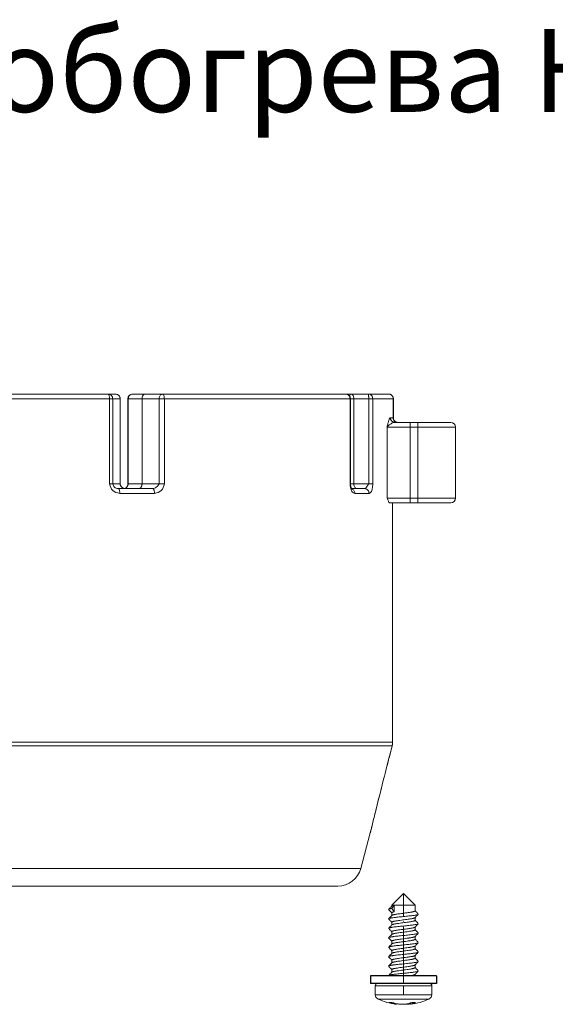
# Model space of a CAD drawing. Units: millimetres. Extents: x 2673 to 4786, y 0 to 1485.
# Drawn here: x 3632 to 3745, y 294 to 502 of the extents above; entities that cross this region are included whole.
import ezdxf

# ---------------------------------------------------------------- set-up
doc = ezdxf.new("R2010")
doc.units = ezdxf.units.MM
doc.linetypes.add('ACAD_ISO04W100', pattern=[30, 24, -3, 0, -3])
doc.linetypes.add('DOT_CENTER', pattern=[14, 12, -1, 0, -1])
for name, color, linetype, lineweight in [('вспомогательный', 140, 'Continuous', 20), ('Оси', 10, 'ACAD_ISO04W100', 13), ('Основной', 7, 'Continuous', 30), ('текст', 1, 'Continuous', 25)]:
    doc.layers.add(name, color=color, linetype=linetype, lineweight=lineweight)
doc.styles.add('ГОСТ 2.304', font='isocpeui.ttf')

# ---------------------------------------------------------------- blocks, each defined once
blk = doc.blocks.new('Scheibe-6-4x14_2_1_1__3', base_point=(-909.61, -170.06))
at = {"color": 7, "linetype": 'Continuous'}
for p, q in [((-909.61, -168.46), (-909.61, -170.06)), ((-895.61, -168.46), (-909.61, -168.46)), ((-895.61, -168.46), (-895.61, -170.06)), ((-908.11, -170.06), (-909.61, -170.06)), ((-905.42, -170.06), (-908.11, -170.06)), ((-903.97, -170.06), (-905.42, -170.06)), ((-900.09, -170.06), (-903.97, -170.06)), ((-897.11, -170.06), (-900.09, -170.06)), ((-895.61, -170.06), (-897.11, -170.06))]:
    blk.add_line(p, q, dxfattribs=at)
blk = doc.blocks.new('Blechtreibschraube-6-3x19_2_1_1__4', base_point=(-908.61, -174.47))
at = {"layer": 'вспомогательный', "linetype": 'Continuous'}
for p, q in [((-902.61, -151.06), (-905.06, -153.51)), ((-902.61, -151.06), (-900.16, -153.51)), ((-904.56, -153.51), (-905.11, -154.21)), ((-904.56, -153.51), (-905.06, -153.51)), ((-905.06, -153.7), (-905.06, -153.51)), ((-900.16, -153.51), (-904.56, -153.51)), ((-904.56, -154.91), (-904.56, -153.51)), ((-900.16, -154.72), (-900.16, -153.51)), ((-905.11, -154.21), (-904.56, -154.91)), ((-905.06, -155.7), (-905.06, -155.12)), ((-905.06, -157.7), (-905.06, -157.12)), ((-900.16, -156.72), (-900.16, -156.14)), ((-900.16, -158.72), (-900.16, -158.14)), ((-905.06, -159.7), (-905.06, -159.12)), ((-900.16, -160.72), (-900.16, -160.14)), ((-905.06, -161.7), (-905.06, -161.12)), ((-900.16, -162.72), (-900.16, -162.14)), ((-905.06, -163.7), (-905.06, -163.12)), ((-900.16, -164.72), (-900.16, -164.14)), ((-905.06, -165.7), (-905.06, -165.12)), ((-900.16, -166.72), (-900.16, -166.14)), ((-905.06, -167.7), (-905.06, -167.12)), ((-900.16, -168.46), (-900.16, -168.14)), ((-896.61, -170.56), (-908.61, -170.56)), ((-908.61, -172.44), (-908.61, -170.56)), ((-905.42, -170.06), (-908.11, -170.06)), ((-903.97, -170.06), (-905.42, -170.06)), ((-900.09, -170.06), (-903.97, -170.06)), ((-897.11, -170.06), (-900.09, -170.06)), ((-896.61, -172.44), (-896.61, -170.56)), ((-908.61, -172.44), (-898.96, -172.44)), ((-898.96, -172.44), (-896.61, -172.44)), ((-908.04, -173.35), (-899.31, -173.35)), ((-904.9, -174.12), (-904.9, -174.3)), ((-904.12, -174.34), (-904.12, -174.46)), ((-901.11, -174.46), (-901.11, -174.16)), ((-900.7, -174.3), (-900.7, -174.07)), ((-899.31, -173.35), (-897.19, -173.35))]:
    blk.add_line(p, q, dxfattribs=at)
at = {"layer": 'вспомогательный', "linetype": 'DOT_CENTER'}
blk.add_line((-902.61, -172.44), (-902.61, -170.56), dxfattribs=at)
at = {"layer": 'вспомогательный', "linetype": 'Continuous'}
for centre, radius, start, end in [((-908.11, -170.56), 0.5, 90, 180), ((-897.11, -170.56), 0.5, 0, 90), ((-907.61, -172.44), 1, 180, 244.8157), ((-897.61, -172.44), 1, 295.1843, 0), ((-902.61, -161.81), 12.75, 244.8157, 262.9755), ((-902.84, -166.14), 8.42, 250.1868, 255.8353), ((-905.39, -169.52), 4.55, 266.1642, 273.8358), ((-902.23, -166.14), 8.42, 250.1794, 255.8278), ((-902.61, -161.81), 12.75, 277.0245, 295.1843), ((-900.48, -166.35), 7.72, 267.0549, 272.9451)]:
    blk.add_arc(centre, radius, start, end, dxfattribs=at)
for points in [[(-905.75, -154.39), (-905.57, -154.2), (-905.4, -154.03), (-905.21, -153.85), (-905.04, -153.68)], [(-905.04, -153.68), (-904.98, -153.63), (-904.88, -153.59), (-904.73, -153.55), (-904.56, -153.51)], [(-905.75, -154.39), (-905.76, -154.39), (-905.76, -154.4), (-905.76, -154.41), (-905.76, -154.42), (-905.76, -154.43), (-905.76, -154.43), (-905.76, -154.44), (-905.75, -154.45)], [(-905.11, -154.21), (-905.23, -154.23), (-905.34, -154.25), (-905.44, -154.27), (-905.53, -154.29), (-905.61, -154.32), (-905.67, -154.34), (-905.72, -154.36), (-905.75, -154.39)], [(-905.06, -155.14), (-905.23, -154.98), (-905.4, -154.8), (-905.57, -154.63), (-905.75, -154.45)], [(-899.48, -155.45), (-899.6, -155.51), (-899.83, -155.57), (-900.15, -155.63), (-900.53, -155.69), (-900.95, -155.74), (-901.45, -155.8), (-902.01, -155.86), (-902.61, -155.92), (-903.22, -155.98), (-903.8, -156.04), (-904.33, -156.1), (-904.78, -156.16), (-904.97, -156.19), (-905.13, -156.21), (-905.28, -156.24), (-905.42, -156.27), (-905.63, -156.33), (-905.75, -156.39)], [(-905.75, -156.39), (-905.57, -156.2), (-905.4, -156.03), (-905.21, -155.85), (-905.04, -155.68)], [(-904.56, -154.91), (-904.77, -154.96), (-904.93, -155.01), (-905.03, -155.06), (-905.06, -155.12)], [(-905.04, -155.68), (-904.98, -155.63), (-904.88, -155.59), (-904.74, -155.55), (-904.57, -155.51), (-904.3, -155.46), (-903.99, -155.41), (-903.63, -155.35), (-903.06, -155.28), (-902.46, -155.2), (-901.86, -155.12), (-901.32, -155.04), (-900.99, -154.99), (-900.75, -154.94), (-900.59, -154.91), (-900.48, -154.88), (-900.35, -154.84), (-900.25, -154.8), (-900.19, -154.76), (-900.16, -154.72)], [(-899.48, -155.45), (-899.66, -155.63), (-899.83, -155.8), (-900.01, -155.99), (-900.19, -156.16)], [(-900.16, -154.7), (-900, -154.86), (-899.83, -155.03), (-899.66, -155.2), (-899.48, -155.39)], [(-899.48, -155.39), (-899.47, -155.39), (-899.47, -155.4), (-899.47, -155.41), (-899.46, -155.42), (-899.47, -155.43), (-899.47, -155.43), (-899.47, -155.44), (-899.48, -155.45)], [(-905.75, -156.39), (-905.76, -156.39), (-905.76, -156.4), (-905.76, -156.41), (-905.76, -156.42), (-905.76, -156.43), (-905.76, -156.43), (-905.76, -156.44), (-905.75, -156.45)], [(-905.06, -157.14), (-905.23, -156.98), (-905.4, -156.8), (-905.57, -156.63), (-905.75, -156.45)], [(-899.48, -157.45), (-899.6, -157.51), (-899.83, -157.57), (-900.15, -157.63), (-900.53, -157.69), (-900.95, -157.74), (-901.45, -157.8), (-902.01, -157.86), (-902.61, -157.92), (-903.22, -157.98), (-903.8, -158.04), (-904.33, -158.1), (-904.78, -158.16), (-904.97, -158.19), (-905.13, -158.21), (-905.28, -158.24), (-905.42, -158.27), (-905.63, -158.33), (-905.75, -158.39)], [(-905.75, -158.39), (-905.57, -158.2), (-905.4, -158.03), (-905.21, -157.85), (-905.04, -157.68)], [(-900.19, -156.16), (-900.25, -156.2), (-900.35, -156.24), (-900.49, -156.28), (-900.66, -156.33), (-900.91, -156.37), (-901.17, -156.42), (-901.41, -156.45), (-901.6, -156.48), (-902.17, -156.56), (-902.77, -156.64), (-903.36, -156.72), (-903.91, -156.8), (-904.25, -156.85), (-904.52, -156.9), (-904.74, -156.95), (-904.88, -156.99), (-904.98, -157.04), (-905.04, -157.08), (-905.06, -157.12)], [(-900.19, -158.16), (-900.25, -158.2), (-900.35, -158.24), (-900.49, -158.28), (-900.66, -158.32), (-900.91, -158.37), (-901.17, -158.42), (-901.41, -158.45), (-901.6, -158.48), (-902.17, -158.56), (-902.77, -158.64), (-903.36, -158.72), (-903.91, -158.8), (-904.25, -158.85), (-904.52, -158.9), (-904.74, -158.95), (-904.88, -158.99), (-904.98, -159.04), (-905.04, -159.08), (-905.06, -159.12)], [(-905.04, -157.68), (-904.98, -157.63), (-904.88, -157.59), (-904.74, -157.55), (-904.57, -157.51), (-904.31, -157.46), (-904, -157.41), (-903.64, -157.36), (-903.06, -157.28), (-902.46, -157.2), (-901.86, -157.12), (-901.31, -157.04), (-900.99, -156.99), (-900.75, -156.94), (-900.59, -156.91), (-900.48, -156.88), (-900.35, -156.84), (-900.25, -156.8), (-900.19, -156.76), (-900.16, -156.72)], [(-899.48, -157.45), (-899.66, -157.63), (-899.83, -157.8), (-900.01, -157.99), (-900.19, -158.16)], [(-900.16, -156.7), (-900, -156.86), (-899.83, -157.03), (-899.66, -157.2), (-899.48, -157.39)], [(-899.48, -157.39), (-899.47, -157.39), (-899.47, -157.4), (-899.47, -157.41), (-899.46, -157.42), (-899.47, -157.43), (-899.47, -157.43), (-899.47, -157.44), (-899.48, -157.45)], [(-905.75, -158.39), (-905.76, -158.39), (-905.76, -158.4), (-905.76, -158.41), (-905.76, -158.42), (-905.76, -158.43), (-905.76, -158.43), (-905.76, -158.44), (-905.75, -158.45)], [(-905.06, -159.14), (-905.23, -158.98), (-905.4, -158.8), (-905.57, -158.63), (-905.75, -158.45)], [(-899.48, -159.45), (-899.6, -159.51), (-899.83, -159.57), (-900.15, -159.63), (-900.53, -159.69), (-900.95, -159.74), (-901.45, -159.8), (-902.01, -159.86), (-902.61, -159.92), (-903.22, -159.98), (-903.8, -160.04), (-904.33, -160.1), (-904.78, -160.16), (-904.97, -160.19), (-905.13, -160.21), (-905.28, -160.24), (-905.42, -160.27), (-905.63, -160.33), (-905.75, -160.39)], [(-905.75, -160.39), (-905.57, -160.2), (-905.4, -160.03), (-905.21, -159.85), (-905.04, -159.68)], [(-900.19, -160.16), (-900.25, -160.2), (-900.35, -160.24), (-900.49, -160.28), (-900.66, -160.32), (-900.91, -160.37), (-901.17, -160.42), (-901.41, -160.45), (-901.59, -160.48), (-902.17, -160.56), (-902.77, -160.64), (-903.37, -160.72), (-903.91, -160.8), (-904.25, -160.85), (-904.52, -160.9), (-904.74, -160.95), (-904.88, -160.99), (-904.98, -161.04), (-905.04, -161.08), (-905.06, -161.12)], [(-905.04, -159.68), (-904.98, -159.63), (-904.88, -159.59), (-904.74, -159.55), (-904.57, -159.51), (-904.31, -159.46), (-904, -159.41), (-903.63, -159.36), (-903.06, -159.28), (-902.46, -159.2), (-901.86, -159.12), (-901.32, -159.04), (-900.99, -158.99), (-900.76, -158.94), (-900.59, -158.91), (-900.49, -158.88), (-900.35, -158.84), (-900.25, -158.8), (-900.19, -158.76), (-900.16, -158.72)], [(-899.48, -159.45), (-899.66, -159.63), (-899.83, -159.8), (-900.01, -159.99), (-900.19, -160.16)], [(-900.16, -158.7), (-900, -158.86), (-899.83, -159.03), (-899.66, -159.2), (-899.48, -159.39)], [(-899.48, -159.39), (-899.47, -159.39), (-899.47, -159.4), (-899.47, -159.41), (-899.46, -159.42), (-899.47, -159.43), (-899.47, -159.43), (-899.47, -159.44), (-899.48, -159.45)], [(-905.75, -160.39), (-905.76, -160.39), (-905.76, -160.4), (-905.76, -160.41), (-905.76, -160.42), (-905.76, -160.43), (-905.76, -160.43), (-905.76, -160.44), (-905.75, -160.45)], [(-905.06, -161.14), (-905.23, -160.98), (-905.4, -160.8), (-905.57, -160.63), (-905.75, -160.45)], [(-899.48, -161.45), (-899.6, -161.51), (-899.83, -161.57), (-900.15, -161.63), (-900.53, -161.69), (-900.95, -161.74), (-901.45, -161.8), (-902.01, -161.86), (-902.61, -161.92), (-903.22, -161.98), (-903.8, -162.04), (-904.33, -162.1), (-904.78, -162.16), (-904.97, -162.19), (-905.13, -162.21), (-905.28, -162.24), (-905.42, -162.27), (-905.63, -162.33), (-905.75, -162.39)], [(-905.75, -162.39), (-905.57, -162.2), (-905.4, -162.03), (-905.21, -161.85), (-905.04, -161.68)], [(-900.19, -162.16), (-900.25, -162.2), (-900.35, -162.24), (-900.49, -162.28), (-900.66, -162.32), (-900.91, -162.37), (-901.17, -162.42), (-901.41, -162.45), (-901.59, -162.48), (-902.17, -162.56), (-902.77, -162.64), (-903.37, -162.72), (-903.92, -162.8), (-904.25, -162.85), (-904.53, -162.9), (-904.75, -162.95), (-904.88, -162.99), (-904.98, -163.04), (-905.04, -163.08), (-905.06, -163.12)], [(-905.04, -161.68), (-904.98, -161.63), (-904.88, -161.59), (-904.74, -161.55), (-904.57, -161.51), (-904.3, -161.46), (-903.99, -161.41), (-903.63, -161.35), (-903.06, -161.28), (-902.46, -161.2), (-901.86, -161.12), (-901.32, -161.04), (-900.99, -160.99), (-900.76, -160.94), (-900.59, -160.91), (-900.49, -160.88), (-900.35, -160.84), (-900.25, -160.8), (-900.19, -160.76), (-900.16, -160.72)], [(-899.48, -161.45), (-899.66, -161.63), (-899.83, -161.8), (-900.01, -161.99), (-900.19, -162.16)], [(-900.16, -160.7), (-900, -160.86), (-899.83, -161.03), (-899.66, -161.2), (-899.48, -161.39)], [(-899.48, -161.39), (-899.47, -161.39), (-899.47, -161.4), (-899.47, -161.41), (-899.46, -161.42), (-899.47, -161.43), (-899.47, -161.43), (-899.47, -161.44), (-899.48, -161.45)], [(-905.75, -162.39), (-905.76, -162.39), (-905.76, -162.4), (-905.76, -162.41), (-905.76, -162.42), (-905.76, -162.43), (-905.76, -162.43), (-905.76, -162.44), (-905.75, -162.45)], [(-905.75, -164.39), (-905.76, -164.39), (-905.76, -164.4), (-905.76, -164.41), (-905.76, -164.42), (-905.76, -164.43), (-905.76, -164.43), (-905.76, -164.44), (-905.75, -164.45)], [(-905.06, -163.14), (-905.23, -162.98), (-905.4, -162.8), (-905.57, -162.63), (-905.75, -162.45)], [(-899.48, -163.45), (-899.6, -163.51), (-899.83, -163.57), (-900.15, -163.63), (-900.53, -163.69), (-900.95, -163.74), (-901.45, -163.8), (-902.01, -163.86), (-902.61, -163.92), (-903.22, -163.98), (-903.8, -164.04), (-904.33, -164.1), (-904.78, -164.16), (-904.97, -164.19), (-905.13, -164.21), (-905.28, -164.24), (-905.42, -164.27), (-905.63, -164.33), (-905.75, -164.39)], [(-905.75, -164.39), (-905.57, -164.2), (-905.4, -164.03), (-905.21, -163.85), (-905.04, -163.68)], [(-900.19, -164.16), (-900.25, -164.2), (-900.35, -164.24), (-900.49, -164.28), (-900.66, -164.33), (-900.91, -164.37), (-901.17, -164.42), (-901.41, -164.45), (-901.6, -164.48), (-902.17, -164.56), (-902.77, -164.64), (-903.36, -164.72), (-903.91, -164.8), (-904.25, -164.85), (-904.52, -164.9), (-904.74, -164.95), (-904.88, -164.99), (-904.98, -165.04), (-905.04, -165.08), (-905.06, -165.12)], [(-905.04, -163.68), (-904.98, -163.63), (-904.88, -163.59), (-904.74, -163.55), (-904.57, -163.51), (-904.3, -163.46), (-903.99, -163.41), (-903.63, -163.35), (-903.06, -163.28), (-902.46, -163.2), (-901.86, -163.12), (-901.32, -163.04), (-900.99, -162.99), (-900.76, -162.94), (-900.59, -162.91), (-900.48, -162.88), (-900.35, -162.84), (-900.25, -162.8), (-900.19, -162.76), (-900.16, -162.72)], [(-899.48, -163.45), (-899.66, -163.63), (-899.83, -163.8), (-900.01, -163.99), (-900.19, -164.16)], [(-900.16, -162.7), (-900, -162.86), (-899.83, -163.03), (-899.66, -163.2), (-899.48, -163.39)], [(-899.48, -163.39), (-899.47, -163.39), (-899.47, -163.4), (-899.47, -163.41), (-899.46, -163.42), (-899.47, -163.43), (-899.47, -163.43), (-899.47, -163.44), (-899.48, -163.45)], [(-905.75, -166.39), (-905.76, -166.39), (-905.76, -166.4), (-905.76, -166.41), (-905.76, -166.42), (-905.76, -166.43), (-905.76, -166.43), (-905.76, -166.44), (-905.75, -166.45)], [(-905.06, -165.14), (-905.23, -164.98), (-905.4, -164.8), (-905.57, -164.63), (-905.75, -164.45)], [(-899.48, -165.45), (-899.6, -165.51), (-899.83, -165.57), (-900.15, -165.63), (-900.53, -165.69), (-900.95, -165.74), (-901.45, -165.8), (-902.01, -165.86), (-902.61, -165.92), (-903.22, -165.98), (-903.8, -166.04), (-904.33, -166.1), (-904.78, -166.16), (-904.97, -166.19), (-905.13, -166.21), (-905.28, -166.24), (-905.42, -166.27), (-905.63, -166.33), (-905.75, -166.39)], [(-905.75, -166.39), (-905.57, -166.2), (-905.4, -166.03), (-905.21, -165.85), (-905.04, -165.68)], [(-905.06, -167.14), (-905.23, -166.98), (-905.4, -166.8), (-905.57, -166.63), (-905.75, -166.45)], [(-900.19, -166.16), (-900.25, -166.2), (-900.35, -166.24), (-900.49, -166.28), (-900.66, -166.32), (-900.91, -166.37), (-901.17, -166.42), (-901.41, -166.45), (-901.6, -166.48), (-902.17, -166.56), (-902.77, -166.64), (-903.36, -166.72), (-903.91, -166.8), (-904.25, -166.85), (-904.52, -166.9), (-904.74, -166.95), (-904.88, -166.99), (-904.98, -167.04), (-905.04, -167.08), (-905.06, -167.12)], [(-905.04, -165.68), (-904.98, -165.63), (-904.88, -165.59), (-904.74, -165.55), (-904.57, -165.51), (-904.31, -165.46), (-904, -165.41), (-903.64, -165.36), (-903.06, -165.28), (-902.46, -165.2), (-901.86, -165.12), (-901.31, -165.04), (-900.99, -164.99), (-900.75, -164.94), (-900.59, -164.91), (-900.48, -164.88), (-900.35, -164.84), (-900.25, -164.8), (-900.19, -164.76), (-900.16, -164.72)], [(-899.48, -165.45), (-899.66, -165.63), (-899.83, -165.8), (-900.01, -165.99), (-900.19, -166.16)], [(-900.16, -164.7), (-900, -164.86), (-899.83, -165.03), (-899.66, -165.2), (-899.48, -165.39)], [(-899.48, -165.39), (-899.47, -165.39), (-899.47, -165.4), (-899.47, -165.41), (-899.46, -165.42), (-899.47, -165.43), (-899.47, -165.43), (-899.47, -165.44), (-899.48, -165.45)], [(-905.75, -168.39), (-905.76, -168.39), (-905.76, -168.4), (-905.76, -168.41), (-905.76, -168.42), (-905.76, -168.43), (-905.76, -168.43), (-905.76, -168.44), (-905.75, -168.45)], [(-899.48, -167.45), (-899.6, -167.51), (-899.83, -167.57), (-900.15, -167.63), (-900.53, -167.69), (-900.95, -167.74), (-901.45, -167.8), (-902.01, -167.86), (-902.61, -167.92), (-903.22, -167.98), (-903.8, -168.04), (-904.33, -168.1), (-904.78, -168.16), (-904.97, -168.19), (-905.13, -168.21), (-905.28, -168.24), (-905.42, -168.27), (-905.63, -168.33), (-905.75, -168.39)], [(-905.75, -168.39), (-905.57, -168.2), (-905.4, -168.03), (-905.21, -167.85), (-905.04, -167.68)], [(-905.74, -168.46), (-905.74, -168.45), (-905.75, -168.45)], [(-905.04, -167.68), (-904.98, -167.63), (-904.88, -167.59), (-904.74, -167.55), (-904.57, -167.51), (-904.31, -167.46), (-904, -167.41), (-903.63, -167.36), (-903.06, -167.28), (-902.46, -167.2), (-901.86, -167.12), (-901.32, -167.04), (-900.99, -166.99), (-900.76, -166.94), (-900.59, -166.91), (-900.49, -166.88), (-900.35, -166.84), (-900.25, -166.8), (-900.19, -166.76), (-900.16, -166.72)], [(-900.19, -168.16), (-900.25, -168.2), (-900.35, -168.24), (-900.49, -168.28), (-900.66, -168.32), (-901.06, -168.4), (-901.45, -168.46)], [(-899.48, -167.45), (-899.66, -167.63), (-899.83, -167.8), (-900.01, -167.99), (-900.19, -168.16)], [(-900.16, -166.7), (-900, -166.86), (-899.83, -167.03), (-899.66, -167.2), (-899.48, -167.39)], [(-899.48, -167.39), (-899.47, -167.39), (-899.47, -167.4), (-899.47, -167.41), (-899.46, -167.42), (-899.47, -167.43), (-899.47, -167.43), (-899.47, -167.44), (-899.48, -167.45)], [(-905.09, -174.06), (-905.09, -174.06), (-905.09, -174.06)], [(-904.9, -174.3), (-904.65, -174.36), (-904.44, -174.41), (-904.31, -174.44), (-904.17, -174.46)], [(-901.49, -174.3), (-901.8, -174.38), (-902.07, -174.42), (-902.43, -174.46), (-902.81, -174.47), (-903.21, -174.46), (-903.6, -174.42), (-903.9, -174.38), (-904.29, -174.3)], [(-904.17, -174.46), (-904.15, -174.47), (-904.13, -174.47), (-904.12, -174.47), (-904.12, -174.46)], [(-902.61, -174.46), (-902.51, -174.47), (-902.41, -174.47), (-901.95, -174.45), (-901.63, -174.42), (-901.4, -174.39), (-901.11, -174.34)], [(-901.49, -174.3), (-901.18, -174.19), (-900.88, -174.06)], [(-901.11, -174.46), (-901.09, -174.45), (-901.05, -174.43), (-901, -174.41), (-900.91, -174.38), (-900.81, -174.34), (-900.7, -174.3)], [(-901.06, -174.46), (-901.08, -174.47), (-901.1, -174.47), (-901.11, -174.47), (-901.11, -174.46)], [(-900.09, -174.06), (-900.39, -174.19), (-900.7, -174.3)]]:
    blk.add_spline(points, degree=3, dxfattribs=at)
at = {"layer": 'Оси', "linetype": 'DOT_CENTER'}
blk.add_line((-902.61, -170.06), (-902.61, -151.06), dxfattribs=at)
blk = doc.blocks.new('156 неразрез')
at = {"layer": 'вспомогательный', "linetype": 'Continuous'}
for p, q in [((1811.347, -191.081), (1866.913, -191.081)), ((1811.663, -190.081), (1866.597, -190.081)), ((1866.597, -190.081), (1868.018, -190.081)), ((1866.913, -191.081), (1867.594, -191.081)), ((1866.913, -191.081), (1866.913, -209.081)), ((1869.175, -191.081), (1867.594, -191.081)), ((1867.594, -191.081), (1867.594, -209.081)), ((1869.175, -191.081), (1869.175, -209.081)), ((1870.8, -209.081), (1870.8, -191.081)), ((1870.8, -191.081), (1870.876, -191.081)), ((1870.876, -209.081), (1870.876, -191.081)), ((1870.876, -191.081), (1873.794, -191.081)), ((1874.485, -190.081), (1871.8, -190.081)), ((1873.794, -191.081), (1873.794, -209.081)), ((1877.436, -191.081), (1873.794, -191.081)), ((1878.08, -190.081), (1874.485, -190.081)), ((1878.528, -191.081), (1877.436, -191.081)), ((1877.436, -191.081), (1877.436, -209.081)), ((1916.924, -190.081), (1878.08, -190.081)), ((1878.528, -191.081), (1917.818, -191.081)), ((1878.528, -191.081), (1878.528, -209.081)), ((1916.924, -190.081), (1918.018, -190.081)), ((1917.924, -191.081), (1917.818, -191.081)), ((1917.818, -191.081), (1917.818, -209.081)), ((1917.924, -191.081), (1917.924, -209.081)), ((1918.627, -191.081), (1917.924, -191.081)), ((1921.681, -190.081), (1918.018, -190.081)), ((1918.627, -191.081), (1918.627, -209.081)), ((1921.766, -191.081), (1918.627, -191.081)), ((1925.98, -190.081), (1921.681, -190.081)), ((1921.766, -191.081), (1921.766, -209.081)), ((1922.629, -191.081), (1921.766, -191.081)), ((1926.505, -191.081), (1922.629, -191.081)), ((1922.629, -191.081), (1922.629, -209.081)), ((1926.991, -195.36), (1926.996, -195.381)), ((1925.647, -197.081), (1925.647, -212.081)), ((1925.647, -197.081), (1930.563, -197.081)), ((1927.324, -196.081), (1927.936, -196.081)), ((1930.563, -196.081), (1927.936, -196.081)), ((1930.563, -196.081), (1930.563, -197.081)), ((1932.13, -196.081), (1930.563, -196.081)), ((1930.563, -197.081), (1930.563, -212.081)), ((1932.13, -197.081), (1930.563, -197.081)), ((1932.13, -197.081), (1932.13, -196.081)), ((1932.13, -196.081), (1939.13, -196.081)), ((1932.13, -212.081), (1932.13, -197.081)), ((1932.13, -197.081), (1940.13, -197.081)), ((1940.13, -212.081), (1940.13, -197.081)), ((1867.594, -209.081), (1866.913, -209.081)), ((1869.175, -209.081), (1867.594, -209.081)), ((1870.361, -210.081), (1868.757, -210.081)), ((1873.132, -210.081), (1870.361, -210.081)), ((1870.876, -209.081), (1873.794, -209.081)), ((1876.022, -210.081), (1873.132, -210.081)), ((1877.436, -209.081), (1873.794, -209.081)), ((1917.924, -209.081), (1917.818, -209.081)), ((1918.627, -209.081), (1917.924, -209.081)), ((1919.236, -210.081), (1918.123, -210.081)), ((1921.766, -209.081), (1918.627, -209.081)), ((1920.93, -210.081), (1919.236, -210.081)), ((1876.446, -211.081), (1869.098, -211.081)), ((1921.87, -211.081), (1918.827, -211.081)), ((1925.647, -212.081), (1930.563, -212.081)), ((1930.563, -212.081), (1932.13, -212.081)), ((1930.563, -212.081), (1930.563, -213.081)), ((1932.13, -212.081), (1940.13, -212.081)), ((1932.13, -212.081), (1932.13, -213.081)), ((1926.179, -213.081), (1926.821, -213.081)), ((1926.821, -213.081), (1926.825, -213.081)), ((1926.825, -213.081), (1930.563, -213.081)), ((1930.563, -213.081), (1932.13, -213.081)), ((1932.13, -213.081), (1939.13, -213.081)), ((1926.821, -263.69), (1751.439, -263.69)), ((1926.721, -264.466), (1751.539, -264.466)), ((1920.085, -290.379), (1922.096, -282.872)), ((1920.085, -290.379), (1758.406, -290.379)), ((1763.222, -294.085), (1915.255, -294.085))]:
    blk.add_line(p, q, dxfattribs=at)
for centre, radius, start, end in [((1871.8, -191.081), 1, 90, 180), ((1916.924, -191.081), 1, 0, 90), ((1925.98, -191.079), 0.997, 44.9403, 89.98974), ((1925.978, -191.081), 1.001, 359.98978, 44.94035), ((1926.601, -190.486), 0.14, 44.32582, 52.47277), ((1926.46, -195.233), 0.52, 359.89721, 4.71749), ((1927.874, -195.208), 0.895, 178.85294, 189.79533), ((1927.74, -195.231), 0.76, 180.22225, 189.81423), ((1939.13, -197.081), 1, 0, 90), ((1939.13, -212.081), 1, 270, 0), ((1923.752, -263.69), 3.069, 345.34808, 0.00183), ((1923.758, -263.69), 3.066, 345.49377, 0.0029), ((1926.711, -264.453), 0.0165, 308.54415, 343.70832), ((1915.255, -289.085), 5, 270, 345)]:
    blk.add_arc(centre, radius, start, end, dxfattribs=at)
for points in [[(1866.597, -190.081), (1866.979, -190.157), (1867.302, -190.374), (1867.518, -190.699), (1867.594, -191.081)], [(1866.597, -190.081), (1866.718, -190.157), (1866.821, -190.374), (1866.889, -190.699), (1866.913, -191.081)], [(1868.018, -190.081), (1868.263, -190.104), (1868.432, -190.149), (1868.595, -190.216), (1868.802, -190.348), (1868.931, -190.469), (1869.072, -190.672), (1869.158, -190.912), (1869.175, -191.081)], [(1871.8, -190.081), (1871.446, -190.157), (1871.147, -190.374), (1870.946, -190.699), (1870.876, -191.081)], [(1873.794, -191.081), (1873.816, -190.831), (1873.854, -190.672), (1873.937, -190.469), (1874.012, -190.348), (1874.098, -190.25), (1874.233, -190.149), (1874.336, -190.104), (1874.485, -190.081)], [(1878.08, -190.081), (1877.833, -190.157), (1877.624, -190.374), (1877.485, -190.699), (1877.436, -191.081)], [(1878.08, -190.081), (1878.251, -190.157), (1878.396, -190.374), (1878.493, -190.699), (1878.528, -191.081)], [(1916.924, -190.081), (1917.267, -190.157), (1917.557, -190.374), (1917.75, -190.699), (1917.818, -191.081)], [(1918.018, -190.081), (1917.919, -190.116), (1917.827, -190.215), (1917.747, -190.374), (1917.731, -190.421), (1917.715, -190.47)], [(1918.018, -190.081), (1918.251, -190.157), (1918.448, -190.374), (1918.58, -190.699), (1918.627, -191.081)], [(1921.681, -190.081), (1922.044, -190.157), (1922.351, -190.374), (1922.557, -190.699), (1922.629, -191.081)], [(1921.681, -190.081), (1921.703, -190.116), (1921.723, -190.215), (1921.741, -190.374), (1921.755, -190.582), (1921.763, -190.822), (1921.766, -191.081)], [(1925.98, -190.081), (1926.047, -190.084), (1926.114, -190.09), (1926.18, -190.101), (1926.245, -190.117), (1926.309, -190.137), (1926.371, -190.161), (1926.373, -190.162), (1926.375, -190.162)], [(1926.375, -190.162), (1926.546, -190.257), (1926.666, -190.352)], [(1926.375, -190.162), (1926.532, -190.247), (1926.666, -190.352)], [(1926.505, -191.081), (1926.613, -191.081), (1926.709, -191.081), (1926.796, -191.081), (1926.867, -191.081)], [(1926.666, -190.352), (1926.684, -190.37), (1926.701, -190.387)], [(1926.701, -190.387), (1926.721, -190.409), (1926.741, -190.431), (1926.846, -190.58), (1926.904, -190.699), (1926.954, -190.852), (1926.975, -190.983), (1926.98, -191.081)], [(1926.867, -191.081), (1926.917, -191.081), (1926.952, -191.081), (1926.965, -191.081), (1926.978, -191.081)], [(1926.978, -195.19), (1926.978, -194.163), (1926.978, -193.136), (1926.978, -192.108), (1926.978, -191.081)], [(1926.978, -191.081), (1926.979, -191.081), (1926.98, -191.081), (1926.98, -191.081), (1926.98, -191.081)], [(1926.98, -191.081), (1926.98, -192.119), (1926.98, -193.157), (1926.98, -194.196), (1926.98, -195.234)], [(1925.647, -197.081), (1925.68, -196.952), (1925.712, -196.821), (1925.744, -196.693), (1925.775, -196.565), (1925.838, -196.317), (1925.9, -196.077), (1925.972, -195.819), (1926.045, -195.582), (1926.117, -195.384), (1926.189, -195.225), (1926.226, -195.165), (1926.262, -195.119), (1926.298, -195.091), (1926.333, -195.081)], [(1926.333, -195.081), (1926.35, -195.263), (1926.403, -195.449), (1926.495, -195.628), (1926.624, -195.788), (1926.782, -195.918), (1926.96, -196.011), (1927.144, -196.065), (1927.324, -196.081)], [(1926.333, -195.081), (1926.523, -195.081), (1926.687, -195.081), (1926.825, -195.081), (1926.938, -195.081)], [(1926.938, -195.081), (1926.95, -195.09), (1926.959, -195.109), (1926.969, -195.144), (1926.978, -195.19)], [(1927.668, -196.045), (1927.517, -195.989), (1927.373, -195.907), (1927.243, -195.801), (1927.132, -195.674), (1927.045, -195.532), (1926.984, -195.381), (1926.949, -195.229), (1926.938, -195.081)], [(1926.996, -195.381), (1927.009, -195.425), (1927.018, -195.452), (1927.044, -195.515), (1927.067, -195.562)], [(1927.067, -195.562), (1927.143, -195.683), (1927.211, -195.766), (1927.323, -195.869), (1927.42, -195.936), (1927.556, -196.005), (1927.668, -196.045)], [(1925.647, -197.081), (1925.707, -196.996), (1925.773, -196.913), (1925.861, -196.819), (1925.936, -196.747), (1926.08, -196.626), (1926.35, -196.438), (1926.665, -196.265), (1927.002, -196.133), (1927.324, -196.081)], [(1927.668, -196.045), (1927.801, -196.072), (1927.936, -196.081)], [(1866.913, -209.081), (1867.607, -210.506), (1869.098, -211.081)], [(1868.757, -210.081), (1867.956, -209.788), (1867.594, -209.081)], [(1869.098, -211.081), (1869.052, -210.581), (1868.927, -210.215), (1868.757, -210.081)], [(1870.361, -210.081), (1870.229, -210.075), (1870.115, -210.06), (1870.019, -210.04), (1869.943, -210.019), (1869.816, -209.972), (1869.711, -209.92), (1869.626, -209.869), (1869.563, -209.824), (1869.502, -209.774), (1869.43, -209.704), (1869.354, -209.612), (1869.282, -209.499), (1869.225, -209.372), (1869.19, -209.24), (1869.175, -209.104), (1869.175, -209.093), (1869.175, -209.081)], [(1870.133, -210.063), (1870.201, -210.043), (1870.269, -210.016), (1870.408, -209.933), (1870.527, -209.823), (1870.659, -209.637), (1870.725, -209.496), (1870.781, -209.296), (1870.8, -209.081)], [(1870.142, -210.065), (1870.673, -209.721), (1870.876, -209.081)], [(1870.876, -209.081), (1870.843, -209.081), (1870.819, -209.081), (1870.81, -209.081), (1870.8, -209.081)], [(1873.132, -210.081), (1873.225, -210.071), (1873.302, -210.047), (1873.359, -210.019), (1873.4, -209.993), (1873.452, -209.954), (1873.51, -209.898), (1873.571, -209.824), (1873.606, -209.775), (1873.647, -209.704), (1873.691, -209.613), (1873.732, -209.499), (1873.777, -209.307), (1873.794, -209.104), (1873.794, -209.093), (1873.794, -209.081)], [(1877.436, -209.081), (1876.822, -209.788), (1876.022, -210.081)], [(1876.022, -210.081), (1876.234, -210.215), (1876.389, -210.581), (1876.446, -211.081)], [(1876.446, -211.081), (1877.872, -210.506), (1878.528, -209.081)], [(1878.528, -209.081), (1877.962, -209.081), (1877.436, -209.081)], [(1917.818, -209.081), (1917.974, -210.103), (1918.353, -210.814), (1918.827, -211.081)], [(1917.924, -209.081), (1917.929, -209.272), (1917.948, -209.481), (1917.975, -209.645), (1918.028, -209.847), (1918.075, -209.979), (1918.123, -210.081)], [(1918.123, -210.081), (1918.129, -210.093), (1918.135, -210.105), (1918.151, -210.131), (1918.175, -210.169), (1918.183, -210.18), (1918.191, -210.191)], [(1918.827, -211.081), (1918.634, -210.465), (1918.139, -210.111)], [(1918.627, -209.081), (1918.673, -209.464), (1918.805, -209.788), (1919.003, -210.005), (1919.236, -210.081)], [(1921.766, -209.081), (1921.413, -209.581), (1921.129, -209.947), (1920.93, -210.081)], [(1920.93, -210.081), (1921.595, -210.374), (1921.87, -211.081)], [(1922.629, -209.081), (1922.439, -209.081), (1922.137, -209.081), (1921.766, -209.081)], [(1921.87, -211.081), (1922.239, -210.814), (1922.519, -210.103), (1922.629, -209.081)], [(1926.179, -213.081), (1926.052, -212.984), (1925.92, -212.746), (1925.787, -212.433), (1925.647, -212.081)], [(1926.821, -263.69), (1926.821, -263.632), (1926.821, -263.575), (1926.821, -238.328), (1926.821, -213.081)], [(1926.825, -213.081), (1926.825, -225.733), (1926.825, -238.386), (1926.825, -251.038), (1926.825, -263.69)], [(1926.821, -263.69), (1926.823, -263.69), (1926.824, -263.69), (1926.824, -263.69), (1926.825, -263.69)], [(1926.721, -264.466), (1925.545, -269.047), (1924.302, -273.957), (1923.779, -276.046), (1923.184, -278.443), (1922.804, -279.984), (1922.386, -281.687), (1922.272, -282.151), (1922.178, -282.537)], [(1926.727, -264.458), (1925.382, -269.695), (1924.178, -274.461), (1923.566, -276.909), (1922.982, -279.266), (1922.649, -280.617), (1922.325, -281.938), (1922.248, -282.25), (1922.183, -282.516)], [(1922.096, -282.872), (1922.096, -282.871), (1922.097, -282.869), (1922.098, -282.866), (1922.099, -282.862), (1922.1, -282.857), (1922.102, -282.85), (1922.103, -282.842), (1922.106, -282.833)], [(1922.18, -282.532), (1922.169, -282.575), (1922.157, -282.625), (1922.143, -282.681), (1922.128, -282.741), (1922.12, -282.775), (1922.113, -282.803), (1922.108, -282.825), (1922.107, -282.829), (1922.106, -282.833)], [(1922.106, -282.833), (1922.111, -282.81), (1922.118, -282.781), (1922.144, -282.675), (1922.178, -282.537)], [(1922.178, -282.537), (1922.178, -282.537), (1922.178, -282.536), (1922.178, -282.535), (1922.179, -282.535), (1922.179, -282.534), (1922.179, -282.533), (1922.179, -282.532), (1922.18, -282.532)], [(1922.18, -282.532), (1922.18, -282.53), (1922.18, -282.528), (1922.181, -282.526), (1922.181, -282.524), (1922.182, -282.522), (1922.182, -282.52), (1922.183, -282.518), (1922.183, -282.516)]]:
    blk.add_spline(points, degree=3, dxfattribs=at)
at = {"color": 0}
for name, p in [('Blechtreibschraube-6-3x19_2_1_1__4', (1923.13, -319.089)), ('Scheibe-6-4x14_2_1_1__3', (1922.13, -314.681))]:
    blk.add_blockref(name, p, dxfattribs=at)

msp = doc.modelspace()

# ---------------------------------------------------------------- block references
at = {"layer": 'Основной'}
msp.add_blockref('156 неразрез', (1783.786, 613.19), dxfattribs=at)

# ---------------------------------------------------------------- texts
at = {"layer": 'текст', "lineweight": 35, "style": 'ГОСТ 2.304'}
msp.add_text('5. Комплект электрообогрева НL156', height=17.5, dxfattribs=at).set_placement((3386.086, 482.757))

doc.saveas('drawing.dxf')
